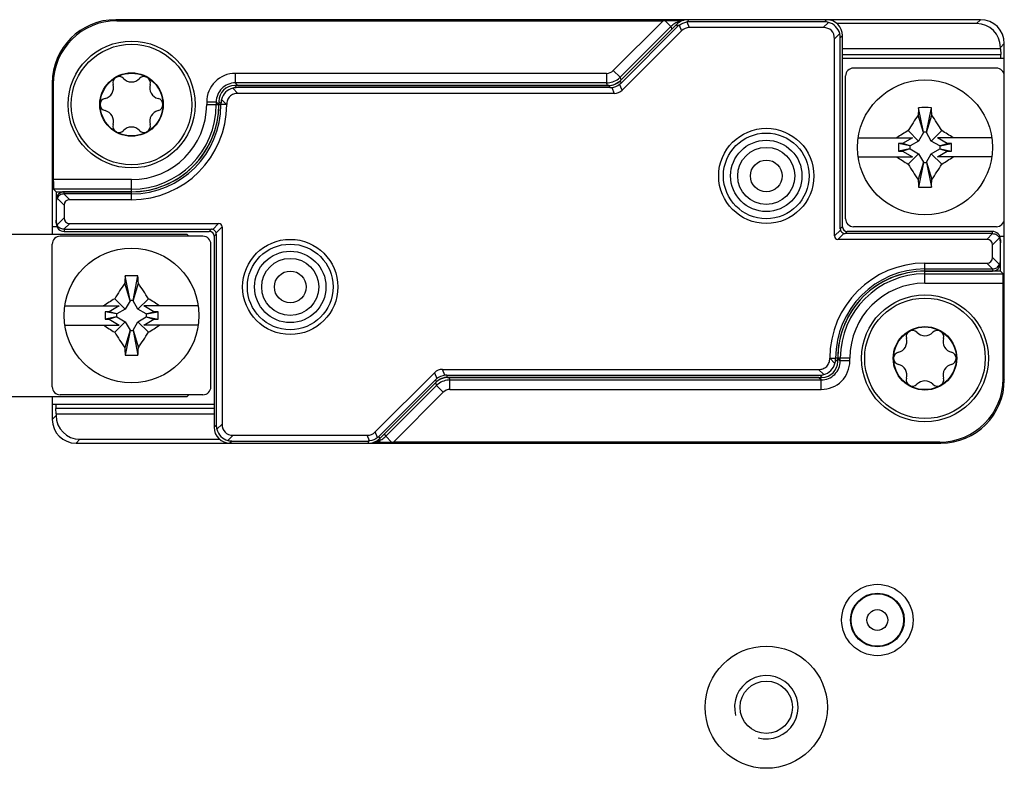
# Model space of a CAD drawing. Units: millimetres. Extents: x -3 to 844, y 0 to 594.
# Drawn here: x 283 to 314, y 209 to 233 of the extents above; entities that cross this region are included whole.
import ezdxf

# ---------------------------------------------------------------- set-up
doc = ezdxf.new("R2010")
doc.units = ezdxf.units.MM
doc.header["$LTSCALE"] = 46.255
for name, color, linetype in [('DECKEL-HTE_PDXF_CONTINUOUS_LINE', 7, 'CONTINUOUS'), ('GEHAEUSE-HTEDXF_CONTINUOUS_LINE', 7, 'CONTINUOUS'), ('KASTEN-GEFRADXF_CONTINUOUS_LINE', 7, 'CONTINUOUS'), ('KLEMMKOMBISCDXF_CONTINUOUS_LINE', 7, 'CONTINUOUS'), ('KONTAKT-HTE_DXF_CONTINUOUS_LINE', 7, 'CONTINUOUS'), ('MONTAGEPLATTDXF_CONTINUOUS_LINE', 7, 'CONTINUOUS'), ('ROHRNIET_DINDXF_CONTINUOUS_LINE', 7, 'CONTINUOUS'), ('SCHRAUBE-D-5DXF_CONTINUOUS_LINE', 7, 'CONTINUOUS'), ('STROMSCHIENEDXF_CONTINUOUS_LINE', 7, 'CONTINUOUS'), ('U-SCHEIBE-PADXF_CONTINUOUS_LINE', 7, 'CONTINUOUS')]:
    doc.layers.add(name, color=color, linetype=linetype)

msp = doc.modelspace()

# ---------------------------------------------------------------- linework, layer by layer
at = {"layer": 'DECKEL-HTE_PDXF_CONTINUOUS_LINE', "color": 7, "linetype": 'CONTINUOUS'}
for p, q in [((303.31453, 232.80529), (301.53237, 231.02314)), ((303.34249, 232.73778), (301.56034, 230.95563)), ((308.03603, 232.95171), (303.66803, 232.95171)), ((307.96852, 232.88421), (303.69599, 232.88421)), ((307.9324, 232.70171), (303.71095, 232.70171)), ((303.46095, 232.59816), (301.59306, 230.73027)), ((308.46844, 226.35918), (308.46844, 232.38428)), ((308.53595, 226.42669), (308.53595, 232.45179)), ((308.28595, 226.13278), (308.28595, 232.34816)), ((301.17887, 230.87671), (289.38587, 230.87671)), ((301.20684, 230.80921), (289.45338, 230.80921)), ((301.34306, 230.62671), (289.4895, 230.62671)), ((288.88595, 230.37679), (288.88595, 230.27671)), ((288.95346, 230.30928), (288.95346, 230.27671)), ((286.13595, 227.52671), (284.01095, 227.52671)), ((286.13595, 227.45921), (284.01095, 227.45921)), ((283.76095, 227.21035), (283.76095, 226.59308)), ((286.13595, 227.27671), (284.18773, 227.27671)), ((284.01095, 227.09994), (284.01095, 226.70349)), ((284.18773, 226.52671), (288.87988, 226.52671)), ((284.01095, 226.34422), (288.65348, 226.34422)), ((284.01095, 226.27671), (288.58597, 226.27671)), ((288.80346, 226.19424), (288.80346, 220.16914)), ((288.98595, 226.42065), (288.98595, 220.20527)), ((313.26095, 226.20921), (308.61842, 226.20921)), ((313.26095, 226.27671), (308.68593, 226.27671)), ((288.73595, 226.12674), (288.73595, 220.10164)), ((313.08417, 226.02671), (308.39202, 226.02671)), ((313.51095, 225.34308), (313.51095, 225.96035)), ((313.26095, 225.45349), (313.26095, 225.84994)), ((311.13595, 225.27671), (313.08417, 225.27671)), ((311.13595, 225.09422), (313.26095, 225.09422)), ((311.13595, 225.02671), (313.26095, 225.02671)), ((308.31844, 222.24414), (308.31844, 222.27671)), ((308.38595, 222.17664), (308.38595, 222.27671)), ((295.92884, 221.92671), (307.7824, 221.92671)), ((293.81095, 219.95527), (295.67884, 221.82316)), ((293.92941, 219.81564), (295.71156, 221.5978)), ((293.95737, 219.74814), (295.73953, 221.53029)), ((296.06506, 221.74422), (307.81852, 221.74422)), ((296.09303, 221.67671), (307.88603, 221.67671)), ((289.30338, 219.66922), (293.57591, 219.66922)), ((289.3395, 219.85171), (293.56095, 219.85171)), ((289.23587, 219.60171), (293.60387, 219.60171))]:
    msp.add_line(p, q, dxfattribs=at)
at = {"layer": 'DECKEL-HTE_PDXF_CONTINUOUS_LINE', "color": 9, "linetype": 'CONTINUOUS'}
for p, q in [((303.34249, 232.73778), (303.31453, 232.80529)), ((303.38684, 232.77708), (303.46095, 232.59816)), ((303.63684, 232.88063), (303.71095, 232.70171)), ((303.69599, 232.88421), (303.66803, 232.95171)), ((308.09757, 232.86688), (307.9324, 232.70171)), ((307.96852, 232.88421), (308.03603, 232.95171)), ((308.45112, 232.51333), (308.28595, 232.34816)), ((308.46844, 232.38428), (308.53595, 232.45179)), ((289.45338, 230.80921), (289.38587, 230.87671)), ((301.17887, 230.87671), (301.20684, 230.80921)), ((301.59306, 230.73027), (301.51598, 230.91634)), ((301.53237, 231.02314), (301.56034, 230.95563)), ((289.32433, 230.79188), (289.4895, 230.62671)), ((301.26598, 230.81278), (301.34306, 230.62671)), ((288.95346, 230.30928), (288.88595, 230.37679)), ((288.88595, 230.27671), (288.95346, 230.27671)), ((289.1324, 230.27671), (288.95346, 230.27671)), ((288.97078, 230.43833), (289.1324, 230.27671)), ((289.13595, 230.27354), (289.1324, 230.27671)), ((284.0053, 227.45914), (284.18773, 227.27671)), ((284.01095, 227.45921), (284.01095, 227.52671)), ((286.13595, 227.27671), (286.13595, 227.52671)), ((283.78796, 227.32292), (284.01095, 227.09994)), ((283.78796, 226.4805), (284.01095, 226.70349)), ((284.0053, 226.34429), (284.18773, 226.52671)), ((288.87988, 226.52671), (288.69219, 226.33902)), ((284.01095, 226.34422), (284.01095, 226.27671)), ((288.58597, 226.27671), (288.65348, 226.34422)), ((288.73595, 226.12674), (288.80346, 226.19424)), ((288.79826, 226.23296), (288.98595, 226.42065)), ((308.47364, 226.32047), (308.28595, 226.13278)), ((308.39202, 226.02671), (308.57971, 226.2144)), ((308.53595, 226.42669), (308.46844, 226.35918)), ((308.68593, 226.27671), (308.61842, 226.20921)), ((313.2666, 226.20914), (313.08417, 226.02671)), ((313.26095, 226.20921), (313.26095, 226.27671)), ((313.48394, 226.07292), (313.26095, 225.84994)), ((311.13595, 225.02671), (311.13595, 225.27671)), ((313.2666, 225.09429), (313.08417, 225.27671)), ((313.48394, 225.2305), (313.26095, 225.45349)), ((313.26095, 225.09422), (313.26095, 225.02671)), ((308.13595, 222.27988), (308.1395, 222.27671)), ((308.1395, 222.27671), (308.31844, 222.27671)), ((308.30112, 222.1151), (308.1395, 222.27671)), ((308.38595, 222.27671), (308.31844, 222.27671)), ((308.31844, 222.24414), (308.38595, 222.17664)), ((296.00592, 221.74064), (295.92884, 221.92671)), ((307.94757, 221.76154), (307.7824, 221.92671)), ((295.67884, 221.82316), (295.75592, 221.63709)), ((295.73953, 221.53029), (295.71156, 221.5978)), ((296.09303, 221.67671), (296.06506, 221.74422)), ((307.81852, 221.74422), (307.88603, 221.67671)), ((288.80346, 220.16914), (288.73595, 220.10164)), ((288.82078, 220.0401), (288.98595, 220.20527)), ((289.17433, 219.68654), (289.3395, 219.85171)), ((289.30338, 219.66922), (289.23587, 219.60171)), ((293.63506, 219.6728), (293.56095, 219.85171)), ((293.57591, 219.66922), (293.60387, 219.60171)), ((293.88506, 219.77635), (293.81095, 219.95527)), ((293.92941, 219.81564), (293.95737, 219.74814))]:
    msp.add_line(p, q, dxfattribs=at)
at = {"layer": 'DECKEL-HTE_PDXF_CONTINUOUS_LINE', "color": 7, "linetype": 'CONTINUOUS'}
for centre in [(306.13595, 228.02671), (291.13595, 224.52671)]:
    msp.add_circle(centre, 1.5, dxfattribs=at)
at = {"layer": 'DECKEL-HTE_PDXF_CONTINUOUS_LINE', "color": 9, "linetype": 'CONTINUOUS'}
for centre in [(306.13595, 228.02671), (291.13595, 224.52671)]:
    msp.add_circle(centre, 1.35, dxfattribs=at)
at = {"layer": 'DECKEL-HTE_PDXF_CONTINUOUS_LINE', "color": 7, "linetype": 'CONTINUOUS'}
for centre, radius, start, end in [((307.96361, 232.37938), 0.50557, 15.363992, 74.636008), ((289.45828, 230.30438), 0.50557, 105.363992, 164.636008), ((286.13595, 230.27671), 2.81751, 270, 360), ((286.13595, 230.27671), 2.75, 270, 360), ((286.13595, 230.27671), 3, 270, 359.939229), ((288.65197, 226.19273), 0.15172, 15.3751, 74.6249), ((308.61993, 226.3607), 0.15172, 195.3751, 254.6249), ((311.13595, 222.27671), 3, 90, 179.939229), ((311.13595, 222.27671), 2.81751, 90, 180), ((311.13595, 222.27671), 2.75, 90, 180), ((307.81361, 222.24905), 0.50557, 285.363992, 344.636008), ((289.30828, 220.17405), 0.50557, 195.363992, 254.636008)]:
    msp.add_arc(centre, radius, start, end, dxfattribs=at)
for centre, major_axis, ratio, start_param, end_param in [((303.66809, 232.45164), (-0.19138, 0.46202), 0.99982157, -0.392636, 0.392636), ((303.69973, 232.37524), (-0.28144, 0.42452), 0.98095886, 0.07763312, 0.19625491), ((303.8574, 231.99461), (0.28197, -0.68073), 0.67859834, 2.86757845, 3.41560686), ((303.69973, 232.37524), (-0.10117, 0.49919), 0.98095886, -0.19625491, -0.07763312), ((307.57884, 231.99461), (-0.61237, -0.61237), 0.57735027, 2.61799388, 3.66519143), ((307.95948, 232.37524), (0.19961, 0.47026), 0.97519555, 0.13082355, 0.39247064), ((308.03587, 232.45164), (0.35366, 0.35366), 0.99969546, -0.78524587, 0.78524587), ((307.95948, 232.37524), (0.47026, 0.19961), 0.97519555, -0.39247064, -0.13082355), ((289.38603, 230.37664), (0.35366, -0.35366), 0.99969546, 2.35634678, 3.92683852), ((301.17881, 231.37679), (0.19138, -0.46202), 0.99982157, -0.392636, 0.392636), ((301.20309, 231.31817), (-0.28144, 0.42452), 0.98095886, -3.06395954, -2.94533775), ((289.46242, 230.30024), (-0.19961, 0.47026), 0.97519555, -0.39247064, -0.13082355), ((301.20309, 231.31817), (-0.10117, 0.49919), 0.98095886, -3.33784756, -3.21922577), ((301.19661, 231.33382), (-0.28197, 0.68073), 0.67859834, -3.41560686, -2.86757845), ((289.46242, 230.30024), (0.47026, -0.19961), 0.97519555, -3.01076911, -2.74912201), ((284.01095, 227.27667), (0, 0.25004), 0.9998477, 0, 1.57079633), ((284.01095, 227.20473), (0, 0.25448), 0.98239529, 0, 0.02260471), ((284.01095, 227.20598), (0.17678, -0.17989), 0.98269726, -2.82534768, -2.35619449), ((284.3645, 226.92316), (0.30619, -0.30619), 0.57735027, 2.61799388, 3.66519143), ((284.01095, 226.59744), (0.17678, 0.17989), 0.98269726, 2.35619449, 2.82534768), ((284.01095, 226.52675), (0, 0.25004), 0.9998477, 1.57079633, 3.14159265), ((284.3645, 226.88027), (0.30619, 0.30619), 0.57735027, 2.61799388, 3.66519143), ((288.77382, 226.31458), (0.18371, 0.18371), 0.57735027, -0.52359878, 0.52359878), ((284.01095, 226.5987), (0, 0.25448), 0.98239529, -3.16419736, -3.14159265), ((288.58593, 226.12669), (0.1061, 0.1061), 0.99969546, -0.78524587, 0.78524587), ((288.65077, 226.19153), (0.05988, 0.14108), 0.97519555, 0.13082355, 0.39247064), ((288.65077, 226.19153), (0.14108, 0.05988), 0.97519555, -0.39247064, -0.13082355), ((308.62113, 226.36189), (0.14108, 0.05988), 0.97519555, 2.74912201, 3.01076911), ((308.68597, 226.42674), (-0.1061, -0.1061), 0.99969546, -0.78524587, 0.78524587), ((308.62113, 226.36189), (0.05988, 0.14108), 0.97519555, -3.01076911, -2.74912201), ((313.26095, 226.02667), (0, 0.25004), 0.9998477, -1.57079633, 0), ((313.26095, 225.95473), (0, 0.25448), 0.98239529, -0.02260471, 0), ((308.49808, 226.23884), (0.18371, 0.18371), 0.57735027, -3.66519143, -2.61799388), ((312.9074, 225.67316), (-0.30619, -0.30619), 0.57735027, 2.61799388, 3.66519143), ((313.26095, 225.95598), (0.17678, 0.17989), 0.98269726, -0.78539816, -0.31624497), ((312.9074, 225.63027), (-0.30619, 0.30619), 0.57735027, 2.61799388, 3.66519143), ((313.26095, 225.27675), (0, 0.25004), 0.9998477, -3.14159265, -1.57079633), ((313.26095, 225.34744), (0.17678, -0.17989), 0.98269726, 0.31624497, 0.78539816), ((313.26095, 225.3487), (0, 0.25448), 0.98239529, -3.14159265, -3.11898795), ((307.88587, 222.17679), (0.35366, -0.35366), 0.99969546, -0.78524587, 0.78524587), ((307.80948, 222.25318), (0.47026, -0.19961), 0.97519555, 0.13082355, 0.39247064), ((296.07529, 221.21961), (-0.28197, 0.68073), 0.67859834, -0.2740142, 0.2740142), ((296.06881, 221.23526), (-0.28144, 0.42452), 0.98095886, 0.07763312, 0.19625491), ((296.09309, 221.17664), (-0.19138, 0.46202), 0.99982157, -0.392636, 0.392636), ((296.06881, 221.23526), (-0.10117, 0.49919), 0.98095886, -0.19625491, -0.07763312), ((307.80948, 222.25318), (-0.19961, 0.47026), 0.97519555, -3.5340633, -3.2724162), ((289.23603, 220.10179), (0.35366, 0.35366), 0.99969546, -3.92683852, -2.35634678), ((289.31242, 220.17818), (0.47026, 0.19961), 0.97519555, 2.74912201, 3.01076911), ((289.69306, 220.55882), (0.61237, 0.61237), 0.57735027, 2.61799388, 3.66519143), ((289.31242, 220.17818), (0.19961, 0.47026), 0.97519555, -3.01076911, -2.74912201), ((293.4145, 220.55882), (-0.28197, 0.68073), 0.67859834, 2.86757845, 3.41560686), ((293.57217, 220.17818), (-0.10117, 0.49919), 0.98095886, -3.33784756, -3.21922577), ((293.60381, 220.10179), (-0.19138, 0.46202), 0.99982157, -3.53422865, -2.74895666), ((293.57217, 220.17818), (-0.28144, 0.42452), 0.98095886, -3.06395954, -2.94533775)]:
    msp.add_ellipse(centre, major_axis=major_axis, ratio=ratio, start_param=start_param, end_param=end_param, dxfattribs=at)
for points in [[(303.38684, 232.77708), (303.45784, 232.8327), (303.5473, 232.86976), (303.63684, 232.88063)], [(301.26598, 230.81278), (301.35553, 230.82365), (301.44498, 230.86071), (301.51598, 230.91634)], [(296.00592, 221.74064), (295.91637, 221.72977), (295.82692, 221.69272), (295.75592, 221.63709)], [(293.88506, 219.77635), (293.81406, 219.72072), (293.7246, 219.68367), (293.63506, 219.6728)]]:
    msp.add_open_spline(points, degree=3, dxfattribs=at)
for points, knots in [([(289.4895, 230.62671), (289.44262, 230.62671), (289.34789, 230.61457), (289.22228, 230.54065), (289.14821, 230.41513), (289.13598, 230.32042), (289.13595, 230.27353)], [0, 0, 0, 0, 0.25038588, 0.50001199, 0.74962408, 1, 1, 1, 1]), ([(284.0053, 227.45914), (283.96014, 227.4581), (283.87033, 227.43098), (283.80777, 227.36165), (283.78796, 227.32292)], [0, 0, 0, 0, 0.50945407, 1, 1, 1, 1]), ([(284.0053, 226.34429), (283.96014, 226.34532), (283.87033, 226.37244), (283.80777, 226.44177), (283.78796, 226.4805)], [0, 0, 0, 0, 0.50945159, 1, 1, 1, 1]), ([(313.2666, 226.20914), (313.31176, 226.2081), (313.40157, 226.18098), (313.46413, 226.11165), (313.48394, 226.07292)], [0, 0, 0, 0, 0.50945159, 1, 1, 1, 1]), ([(313.2666, 225.09429), (313.31176, 225.09532), (313.40157, 225.12244), (313.46413, 225.19177), (313.48394, 225.2305)], [0, 0, 0, 0, 0.50945407, 1, 1, 1, 1]), ([(307.7824, 221.92671), (307.82928, 221.92671), (307.92401, 221.93886), (308.04962, 222.01277), (308.12369, 222.13829), (308.13592, 222.23301), (308.13595, 222.27989)], [0, 0, 0, 0, 0.25038588, 0.50001199, 0.74962408, 1, 1, 1, 1])]:
    msp.add_open_spline(points, degree=3, knots=knots, dxfattribs=at)
at = {"layer": 'GEHAEUSE-HTEDXF_CONTINUOUS_LINE', "color": 7, "linetype": 'CONTINUOUS'}
for p, q in [((303.66803, 232.95171), (285.63565, 232.95171)), ((285.67056, 232.9168), (302.88569, 232.9168)), ((312.88606, 232.95171), (308.03603, 232.95171)), ((312.76388, 232.82953), (308.36107, 232.82953)), ((301.56166, 231.05242), (303.16306, 232.65382)), ((313.51376, 232.02767), (313.51376, 232.07964)), ((313.63595, 231.72671), (313.63595, 232.20183)), ((313.51376, 232.02767), (308.53595, 232.02767)), ((313.51376, 232.02767), (313.52492, 231.8565)), ((283.63595, 230.95202), (283.63595, 226.42671)), ((283.67086, 230.91711), (283.67086, 227.9088)), ((289.48586, 230.87671), (301.13746, 230.87671)), ((283.75814, 227.52671), (283.67601, 227.60884)), ((283.75814, 227.52671), (286.13595, 227.52671)), ((283.75814, 227.52671), (283.75814, 227.21035)), ((283.75814, 226.72767), (283.74698, 226.5565)), ((313.51376, 225.82575), (313.52492, 225.99692)), ((313.63595, 221.60141), (313.63595, 226.12671)), ((313.51376, 225.02671), (313.51376, 225.34308)), ((313.51376, 225.02671), (311.13595, 225.02671)), ((313.51376, 225.02671), (313.59589, 224.94458)), ((313.60104, 221.63632), (313.60104, 224.64463)), ((307.78604, 221.67671), (296.13444, 221.67671)), ((295.71024, 221.501), (294.10884, 219.89961)), ((283.63595, 220.82671), (283.63595, 220.3516)), ((283.75814, 220.52575), (283.74698, 220.69692)), ((283.75814, 220.52575), (288.73595, 220.52575)), ((283.75814, 220.52575), (283.75814, 220.47378)), ((284.50802, 219.7239), (288.91083, 219.7239)), ((284.38584, 219.60171), (289.23587, 219.60171)), ((293.60387, 219.60171), (311.63625, 219.60171)), ((311.60134, 219.63662), (294.38621, 219.63662))]:
    msp.add_line(p, q, dxfattribs=at)
at = {"layer": 'GEHAEUSE-HTEDXF_CONTINUOUS_LINE', "color": 9, "linetype": 'CONTINUOUS'}
for p, q in [((285.67056, 232.9168), (285.63565, 232.95171)), ((302.88569, 232.9168), (301.31554, 231.34665)), ((303.12909, 232.736), (301.52763, 231.13454)), ((302.94824, 232.91675), (303.12904, 232.73595)), ((303.12909, 232.736), (303.16306, 232.65382)), ((312.76388, 232.82953), (312.88606, 232.95171)), ((313.51376, 232.07964), (313.63595, 232.20183)), ((308.53595, 231.8565), (313.52492, 231.8565)), ((301.10344, 231.2588), (289.40373, 231.2588)), ((289.40373, 231.2588), (289.40373, 230.95884)), ((301.10344, 231.2588), (301.10344, 230.95884)), ((301.31554, 231.34665), (301.52764, 231.13455)), ((283.67086, 230.91711), (283.63595, 230.95202)), ((301.10344, 230.95884), (289.40373, 230.95884)), ((289.40373, 230.95884), (289.48586, 230.87671)), ((301.13746, 230.87671), (301.10344, 230.95884)), ((301.56166, 231.05242), (301.52763, 231.13454)), ((288.50387, 230.35893), (288.80382, 230.35893)), ((288.50387, 230.35893), (288.50387, 230.27671)), ((288.50387, 230.27671), (288.88595, 230.27676)), ((288.80382, 230.35893), (288.88595, 230.27676)), ((288.80382, 230.35893), (288.80382, 230.27671)), ((286.13595, 227.9088), (283.67086, 227.9088)), ((286.13595, 227.52671), (286.13595, 227.9088)), ((286.13595, 227.60884), (283.67601, 227.60884)), ((283.74698, 226.5565), (283.76095, 226.5565)), ((313.52492, 225.99692), (313.51095, 225.99692)), ((311.13595, 224.64463), (311.13595, 225.02671)), ((311.13595, 224.94458), (313.59589, 224.94458)), ((311.13595, 224.64463), (313.60104, 224.64463)), ((308.76803, 222.27671), (308.38595, 222.27667)), ((308.46808, 222.19449), (308.38595, 222.27667)), ((308.46808, 222.19449), (308.46808, 222.27671)), ((308.76803, 222.19449), (308.46808, 222.19449)), ((308.76803, 222.19449), (308.76803, 222.27671)), ((296.13444, 221.67671), (296.16846, 221.59458)), ((296.16846, 221.59458), (307.86817, 221.59458)), ((296.16846, 221.29463), (296.16846, 221.59458)), ((307.86817, 221.59458), (307.78604, 221.67671)), ((307.86817, 221.29463), (307.86817, 221.59458)), ((313.60104, 221.63632), (313.63595, 221.60141)), ((294.14286, 219.81748), (295.74427, 221.41888)), ((295.71024, 221.501), (295.74427, 221.41888)), ((295.95636, 221.20677), (295.74426, 221.41887)), ((296.16846, 221.29463), (307.86817, 221.29463)), ((294.38621, 219.63662), (295.95636, 221.20677)), ((288.73595, 220.69692), (283.74698, 220.69692)), ((283.75814, 220.47378), (283.63595, 220.3516)), ((284.50802, 219.7239), (284.38584, 219.60171)), ((294.14286, 219.81748), (294.10884, 219.89961)), ((294.32366, 219.63668), (294.14286, 219.81748)), ((311.60134, 219.63662), (311.63625, 219.60171))]:
    msp.add_line(p, q, dxfattribs=at)
at = {"layer": 'GEHAEUSE-HTEDXF_CONTINUOUS_LINE', "color": 7, "linetype": 'CONTINUOUS'}
for centre, radius, start, end in [((302.84217, 185.8127), 47.10416, 89.230557, 89.870978), ((286.13595, 230.27671), 2.75, 270, 0.003472), ((311.13595, 222.27671), 2.75, 90, 180.003472), ((294.42973, 266.74074), 47.10418, 269.230557, 269.870978)]:
    msp.add_arc(centre, radius, start, end, dxfattribs=at)
at = {"layer": 'GEHAEUSE-HTEDXF_CONTINUOUS_LINE', "color": 9, "linetype": 'CONTINUOUS'}
for centre, radius, start, end in [((303.55484, 232.30971), 0.60248, 120.055516, 134.963322), ((303.55372, 232.31058), 0.60117, 105.020326, 120.004835), ((303.55323, 232.31074), 0.60089, 99.539817, 104.979696), ((289.4037, 230.35897), 0.89983, 89.997862, 180.002095), ((301.10347, 231.55869), 0.29989, 269.994771, 315.005229), ((289.40358, 230.35908), 0.59976, 89.985714, 180.014285), ((301.10347, 231.55859), 0.59975, 269.997365, 308.279733), ((301.1036, 231.55879), 0.59982, 308.25776, 314.984813), ((286.13595, 230.27671), 2.66787, 270, 360), ((286.13595, 230.27671), 2.36792, 270, 360), ((311.13595, 222.27671), 2.66787, 90, 180), ((311.13595, 222.27671), 2.36792, 90, 180), ((307.8682, 222.19446), 0.89983, 269.997839, 0.002118), ((307.86832, 222.19434), 0.59976, 269.985714, 0.014285), ((296.16843, 220.99483), 0.59975, 89.997365, 128.279733), ((296.1683, 220.99463), 0.59982, 128.25776, 134.984813), ((296.16843, 220.99474), 0.29989, 89.994771, 135.005229), ((293.71866, 220.24271), 0.60091, 279.539851, 284.979486), ((293.7182, 220.2428), 0.60113, 285.019729, 300.005432), ((293.71695, 220.24386), 0.60267, 300.057861, 314.968326)]:
    msp.add_arc(centre, radius, start, end, dxfattribs=at)
at = {"layer": 'GEHAEUSE-HTEDXF_CONTINUOUS_LINE', "color": 7, "linetype": 'CONTINUOUS'}
for centre, major_axis, ratio, start_param, end_param in [((285.63625, 230.95141), (1.41464, -1.41464), 0.99969546, 2.35634678, 3.92683852), ((285.67116, 230.9165), (-1.41464, 1.41464), 0.99969546, -0.78524587, 0.78524587), ((302.88045, 232.91157), (0.4243, 0.00006), 0.01234071, 1.41034903, 1.55845248), ((312.76365, 232.07941), (0.53049, 0.53049), 0.99969546, -0.78524587, 0.78524587), ((312.88584, 232.2016), (0.53049, 0.53049), 0.99969546, -0.78524587, 0.78524587), ((313.52424, 231.71161), (0, 0.15), 0.01745506, -1.46929868, -0.26179939), ((301.13738, 231.4768), (-0.22965, 0.55443), 0.99982157, -3.53422865, -2.74895666), ((283.6761, 227.9088), (0, 0.3), 0.01745506, -4.71238898, -3.15904595), ((283.74766, 226.41161), (0, 0.15), 0.01745506, 0.26179939, 0.48505672), ((313.52424, 226.14181), (0, 0.15), 0.01745506, -2.87979327, -2.65653594), ((313.5958, 224.64463), (0, 0.3), 0.01745506, -1.57079633, -0.01745329), ((296.13452, 221.07662), (-0.22965, 0.55443), 0.99982157, -0.392636, 0.392636), ((311.60074, 221.63693), (1.41464, -1.41464), 0.99969546, -0.78524587, 0.78524587), ((311.63565, 221.60202), (1.41464, -1.41464), 0.99969546, -0.78524587, 0.78524587), ((283.74766, 220.84181), (0, 0.15), 0.01745506, -4.61089134, -3.40339204), ((284.38606, 220.35183), (0.53049, 0.53049), 0.99969546, -3.92683852, -2.35634678), ((284.50825, 220.47401), (-0.53049, -0.53049), 0.99969546, -0.78524587, 0.78524587), ((294.39145, 219.64186), (0.4243, 0.00006), 0.01234071, -1.73124363, -1.58314017)]:
    msp.add_ellipse(centre, major_axis=major_axis, ratio=ratio, start_param=start_param, end_param=end_param, dxfattribs=at)
at = {"layer": 'KASTEN-GEFRADXF_CONTINUOUS_LINE', "color": 7, "linetype": 'CONTINUOUS'}
for radius in [0.84674, 0.8277]:
    msp.add_circle((309.63595, 214.02671), radius, dxfattribs=at)
at = {"layer": 'KASTEN-GEFRADXF_CONTINUOUS_LINE', "color": 9, "linetype": 'CONTINUOUS'}
msp.add_circle((309.63595, 214.02671), 0.32771, dxfattribs=at)
at = {"layer": 'KLEMMKOMBISCDXF_CONTINUOUS_LINE', "color": 7, "linetype": 'CONTINUOUS'}
for p, q in [((308.63595, 226.67671), (308.63595, 231.17671)), ((313.38595, 231.42671), (308.88595, 231.42671)), ((313.63595, 226.67671), (313.63595, 231.17671)), ((311.08845, 229.39221), (310.92154, 229.94301)), ((311.08845, 229.40171), (310.93331, 230.17741)), ((311.18345, 229.40171), (311.33859, 230.17741)), ((311.18345, 229.39221), (311.35036, 229.94301)), ((310.93545, 229.12721), (310.60724, 229.45542)), ((311.08845, 229.39221), (310.93545, 229.12721)), ((311.18345, 229.40171), (311.08845, 229.40171)), ((311.08845, 229.40171), (311.08845, 229.39221)), ((311.18345, 229.39221), (311.18345, 229.40171)), ((311.33645, 229.12721), (311.18345, 229.39221)), ((311.33645, 229.12721), (311.66466, 229.45542)), ((309.03223, 229.22671), (310.74411, 229.22671)), ((310.43195, 229.04649), (310.29958, 229.04649)), ((310.66095, 228.97421), (310.29958, 229.04649)), ((310.29958, 229.04649), (310.29958, 228.80694)), ((310.74411, 229.22671), (310.43195, 229.04649)), ((310.67045, 228.97421), (310.43195, 229.04649)), ((310.67045, 228.97421), (310.66095, 228.97421)), ((310.66095, 228.97421), (310.66095, 228.87921)), ((310.93545, 229.12721), (310.67045, 228.97421)), ((311.60145, 228.97421), (311.33645, 229.12721)), ((313.23967, 229.22671), (311.52779, 229.22671)), ((311.83995, 229.04649), (311.52779, 229.22671)), ((311.60145, 228.97421), (311.83995, 229.04649)), ((311.61095, 228.97421), (311.60145, 228.97421)), ((311.61095, 228.97421), (311.97232, 229.04649)), ((311.61095, 228.87921), (311.61095, 228.97421)), ((311.97232, 229.04649), (311.83995, 229.04649)), ((311.97232, 228.80694), (311.97232, 229.04649)), ((310.66095, 228.87921), (310.29958, 228.80694)), ((310.29958, 228.80694), (310.43195, 228.80694)), ((310.67045, 228.87921), (310.43195, 228.80694)), ((310.43195, 228.80694), (310.74411, 228.62671)), ((310.93545, 228.72621), (310.60724, 228.398)), ((310.66095, 228.87921), (310.67045, 228.87921)), ((310.67045, 228.87921), (310.93545, 228.72621)), ((310.93545, 228.72621), (311.08845, 228.46121)), ((311.18345, 228.46121), (311.33645, 228.72621)), ((311.33645, 228.72621), (311.60145, 228.87921)), ((311.33645, 228.72621), (311.66466, 228.398)), ((311.52779, 228.62671), (311.83995, 228.80694)), ((311.60145, 228.87921), (311.61095, 228.87921)), ((311.60145, 228.87921), (311.83995, 228.80694)), ((311.61095, 228.87921), (311.97232, 228.80694)), ((311.83995, 228.80694), (311.97232, 228.80694)), ((309.03223, 228.62671), (310.74411, 228.62671)), ((311.08845, 228.46121), (310.92154, 227.91041)), ((311.08845, 228.45171), (310.93331, 227.67602)), ((311.08845, 228.46121), (311.08845, 228.45171)), ((311.08845, 228.45171), (311.18345, 228.45171)), ((311.18345, 228.46121), (311.35036, 227.91041)), ((311.18345, 228.45171), (311.18345, 228.46121)), ((311.18345, 228.45171), (311.33859, 227.67602)), ((313.23967, 228.62671), (311.52779, 228.62671)), ((313.38595, 226.42671), (308.88595, 226.42671)), ((283.63595, 221.37671), (283.63595, 225.87671)), ((288.38595, 226.12671), (283.88595, 226.12671)), ((288.63595, 221.37671), (288.63595, 225.87671)), ((286.08845, 224.09221), (285.92154, 224.64301)), ((286.08845, 224.10171), (285.93331, 224.87741)), ((286.18345, 224.10171), (286.33859, 224.87741)), ((286.18345, 224.09221), (286.35036, 224.64301)), ((285.93545, 223.82721), (285.60724, 224.15542)), ((286.08845, 224.09221), (285.93545, 223.82721)), ((286.18345, 224.10171), (286.08845, 224.10171)), ((286.08845, 224.10171), (286.08845, 224.09221)), ((286.18345, 224.09221), (286.18345, 224.10171)), ((286.33645, 223.82721), (286.18345, 224.09221)), ((286.33645, 223.82721), (286.66466, 224.15542)), ((284.03223, 223.92671), (285.74411, 223.92671)), ((285.43195, 223.74649), (285.29958, 223.74649)), ((285.66095, 223.67421), (285.29958, 223.74649)), ((285.29958, 223.74649), (285.29958, 223.50694)), ((285.74411, 223.92671), (285.43195, 223.74649)), ((285.67045, 223.67421), (285.43195, 223.74649)), ((285.93545, 223.82721), (285.67045, 223.67421)), ((286.60145, 223.67421), (286.33645, 223.82721)), ((288.23967, 223.92671), (286.52779, 223.92671)), ((286.83995, 223.74649), (286.52779, 223.92671)), ((286.60145, 223.67421), (286.83995, 223.74649)), ((286.61095, 223.67421), (286.97232, 223.74649)), ((286.97232, 223.74649), (286.83995, 223.74649)), ((286.97232, 223.50694), (286.97232, 223.74649)), ((285.66095, 223.57921), (285.29958, 223.50694)), ((285.29958, 223.50694), (285.43195, 223.50694)), ((285.67045, 223.57921), (285.43195, 223.50694)), ((285.43195, 223.50694), (285.74411, 223.32671)), ((285.93545, 223.42621), (285.60724, 223.098)), ((285.67045, 223.67421), (285.66095, 223.67421)), ((285.66095, 223.67421), (285.66095, 223.57921)), ((285.66095, 223.57921), (285.67045, 223.57921)), ((285.67045, 223.57921), (285.93545, 223.42621)), ((285.93545, 223.42621), (286.08845, 223.16121)), ((286.18345, 223.16121), (286.33645, 223.42621)), ((286.33645, 223.42621), (286.60145, 223.57921)), ((286.33645, 223.42621), (286.66466, 223.098)), ((286.52779, 223.32671), (286.83995, 223.50694)), ((286.61095, 223.67421), (286.60145, 223.67421)), ((286.60145, 223.57921), (286.61095, 223.57921)), ((286.60145, 223.57921), (286.83995, 223.50694)), ((286.61095, 223.57921), (286.61095, 223.67421)), ((286.61095, 223.57921), (286.97232, 223.50694)), ((286.83995, 223.50694), (286.97232, 223.50694)), ((284.03223, 223.32671), (285.74411, 223.32671)), ((286.08845, 223.16121), (285.92154, 222.61041)), ((286.08845, 223.15171), (285.93331, 222.37602)), ((286.08845, 223.16121), (286.08845, 223.15171)), ((286.08845, 223.15171), (286.18345, 223.15171)), ((286.18345, 223.16121), (286.35036, 222.61041)), ((286.18345, 223.15171), (286.18345, 223.16121)), ((286.18345, 223.15171), (286.33859, 222.37602)), ((288.23967, 223.32671), (286.52779, 223.32671)), ((288.38595, 221.12671), (283.88595, 221.12671))]:
    msp.add_line(p, q, dxfattribs=at)
for centre in [(311.13595, 228.92671), (286.13595, 223.62671)]:
    msp.add_circle(centre, 2.125, dxfattribs=at)
for centre, radius, start, end in [((308.88595, 231.17671), 0.25, 90, 180), ((313.38595, 231.17671), 0.25, 0, 90), ((318.95003, 224.4227), 9.74323, 145.487957, 148.899842), ((330.66569, 229.06913), 19.76348, 176.785317, 177.465713), ((311.13595, 224.51883), 5.6622, 87.949057, 92.050943), ((291.60621, 229.06913), 19.76348, 2.534287, 3.214683), ((303.42667, 224.49025), 9.6186, 31.078046, 34.534154), ((315.65679, 221.08426), 9.77621, 121.098737, 123.603875), ((306.61511, 221.08426), 9.77621, 56.396125, 58.901263), ((315.65679, 236.76916), 9.77621, 236.396125, 238.901263), ((318.84523, 233.36317), 9.6186, 211.078046, 214.534154), ((303.32187, 233.43073), 9.74323, 325.487957, 328.899842), ((306.61511, 236.76916), 9.77621, 301.098737, 303.603875), ((330.66569, 228.7843), 19.76348, 182.534287, 183.214683), ((291.60621, 228.7843), 19.76348, 356.785317, 357.465713), ((311.13595, 233.33459), 5.6622, 267.949057, 272.050943), ((308.88595, 226.67671), 0.25, 180, 270), ((313.38595, 226.67671), 0.25, 270, 360), ((283.88595, 225.87671), 0.25, 90, 180), ((288.38595, 225.87671), 0.25, 0, 90), ((293.95003, 219.1227), 9.74323, 145.487957, 148.899842), ((305.66569, 223.76913), 19.76348, 176.785317, 177.465713), ((286.13595, 219.21883), 5.6622, 87.949057, 92.050943), ((266.60621, 223.76913), 19.76348, 2.534287, 3.214683), ((278.42667, 219.19025), 9.6186, 31.078046, 34.534154), ((290.65679, 215.78426), 9.77621, 121.098737, 123.603875), ((281.61511, 215.78426), 9.77621, 56.396125, 58.901263), ((290.65679, 231.46916), 9.77621, 236.396125, 238.901263), ((293.84523, 228.06317), 9.6186, 211.078046, 214.534154), ((278.32187, 228.13073), 9.74323, 325.487957, 328.899842), ((281.61511, 231.46916), 9.77621, 301.098737, 303.603875), ((305.66569, 223.4843), 19.76348, 182.534287, 183.214683), ((266.60621, 223.4843), 19.76348, 356.785317, 357.465713), ((286.13595, 228.03459), 5.6622, 267.949057, 272.050943), ((283.88595, 221.37671), 0.25, 180, 270), ((288.38595, 221.37671), 0.25, 270, 360)]:
    msp.add_arc(centre, radius, start, end, dxfattribs=at)
at = {"layer": 'KONTAKT-HTE_DXF_CONTINUOUS_LINE', "color": 7, "linetype": 'CONTINUOUS'}
for p, q in [((313.63595, 231.72671), (308.53595, 231.72671)), ((313.63595, 231.17671), (313.63595, 231.72671)), ((313.63595, 226.12671), (313.63595, 226.67671)), ((283.78232, 226.42671), (283.63595, 226.42671)), ((283.63595, 226.42671), (283.63595, 226.17671)), ((313.48958, 226.12671), (313.63595, 226.12671)), ((283.63595, 221.07671), (283.63595, 220.82671)), ((283.63595, 220.82671), (288.73595, 220.82671))]:
    msp.add_line(p, q, dxfattribs=at)
at = {"layer": 'MONTAGEPLATTDXF_CONTINUOUS_LINE', "color": 7, "linetype": 'CONTINUOUS'}
for centre, radius in [((309.63595, 214.02671), 1.125), ((306.13595, 211.27671), 0.825)]:
    msp.add_circle(centre, radius, dxfattribs=at)
at = {"layer": 'MONTAGEPLATTDXF_CONTINUOUS_LINE', "color": 9, "linetype": 'CONTINUOUS'}
msp.add_circle((306.13595, 211.27671), 1.925, dxfattribs=at)
at = {"layer": 'MONTAGEPLATTDXF_CONTINUOUS_LINE', "color": 2, "linetype": 'CONTINUOUS'}
msp.add_arc((306.13595, 211.27671), 1, 255, 195, dxfattribs=at)
at = {"layer": 'ROHRNIET_DINDXF_CONTINUOUS_LINE', "color": 7, "linetype": 'CONTINUOUS'}
for centre, radius in [((306.13595, 228.02671), 1.125), ((306.13595, 228.02671), 0.5), ((291.13595, 224.52671), 1.125), ((291.13595, 224.52671), 0.5)]:
    msp.add_circle(centre, radius, dxfattribs=at)
at = {"layer": 'ROHRNIET_DINDXF_CONTINUOUS_LINE', "color": 9, "linetype": 'CONTINUOUS'}
for centre in [(306.13595, 228.02671), (291.13595, 224.52671)]:
    msp.add_circle(centre, 0.9, dxfattribs=at)
at = {"layer": 'SCHRAUBE-D-5DXF_CONTINUOUS_LINE', "color": 7, "linetype": 'CONTINUOUS'}
for centre, radius in [((286.13595, 230.27671), 1.9), ((286.13595, 230.27671), 1), ((286.13595, 230.27671), 0.9875), ((311.13595, 222.27671), 1.9), ((311.13595, 222.27671), 1), ((311.13595, 222.27671), 0.9875)]:
    msp.add_circle(centre, radius, dxfattribs=at)
for centre, radius, start, end in [((285.74095, 230.96087), 0.1975, 43.341758, 196.658242), ((286.53095, 230.96087), 0.1975, 343.341758, 136.658242), ((285.22062, 230.80518), 0.34563, 283.341758, 16.658242), ((286.13595, 231.33365), 0.34563, 223.341758, 316.658242), ((287.05128, 230.80518), 0.34563, 163.341758, 256.658242), ((285.34595, 230.27671), 0.1975, 103.341758, 256.658242), ((286.92595, 230.27671), 0.1975, 283.341758, 76.658242), ((285.22062, 229.74825), 0.34563, 343.341758, 76.658242), ((287.05128, 229.74825), 0.34563, 103.341758, 196.658242), ((285.74095, 229.59255), 0.1975, 163.341758, 316.658242), ((286.53095, 229.59255), 0.1975, 223.341758, 16.658242), ((286.13595, 229.21978), 0.34563, 43.341758, 136.658242), ((310.74095, 222.96087), 0.1975, 43.341758, 196.658242), ((311.13595, 223.33365), 0.34563, 223.341758, 316.658242), ((311.53095, 222.96087), 0.1975, 343.341758, 136.658242), ((310.22062, 222.80518), 0.34563, 283.341758, 16.658242), ((312.05128, 222.80518), 0.34563, 163.341758, 256.658242), ((310.34595, 222.27671), 0.1975, 103.341758, 256.658242), ((311.92595, 222.27671), 0.1975, 283.341758, 76.658242), ((310.22062, 221.74825), 0.34563, 343.341758, 76.658242), ((312.05128, 221.74825), 0.34563, 103.341758, 196.658242), ((310.74095, 221.59255), 0.1975, 163.341758, 316.658242), ((311.13595, 221.21978), 0.34563, 43.341758, 136.658242), ((311.53095, 221.59255), 0.1975, 223.341758, 16.658242)]:
    msp.add_arc(centre, radius, start, end, dxfattribs=at)
at = {"layer": 'STROMSCHIENEDXF_CONTINUOUS_LINE', "color": 7, "linetype": 'CONTINUOUS'}
for p, q in [((287.88595, 226.17671), (279.91406, 226.17671)), ((287.93595, 226.12671), (287.88595, 226.17671)), ((277.55762, 221.07671), (287.88595, 221.07671)), ((287.88595, 221.07671), (287.93595, 221.12671))]:
    msp.add_line(p, q, dxfattribs=at)
at = {"layer": 'U-SCHEIBE-PADXF_CONTINUOUS_LINE', "color": 7, "linetype": 'CONTINUOUS'}
for centre in [(286.13595, 230.27671), (311.13595, 222.27671)]:
    msp.add_circle(centre, 2, dxfattribs=at)

doc.saveas('drawing.dxf')
